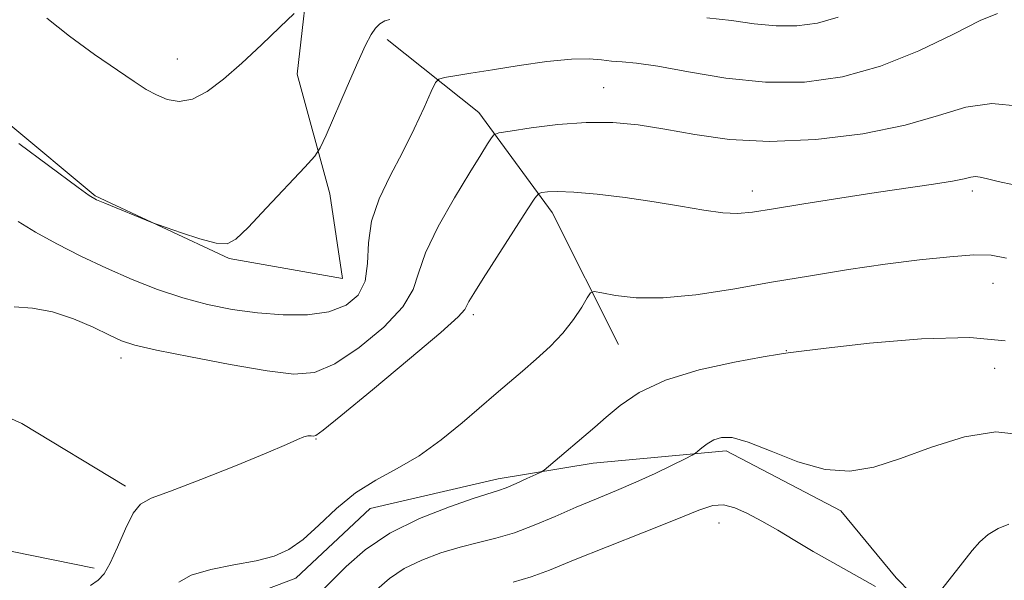
# Model space of a CAD drawing. Extents: x 2112300 to 2115200, y 339800 to 342700.
# Drawn here: x 2112633 to 2112857, y 340561 to 340689 of the extents above; entities that cross this region are included whole.
import ezdxf

# ---------------------------------------------------------------- set-up
doc = ezdxf.new("R2010")
doc.units = 0
doc.header["$MEASUREMENT"] = 0
for name, color, linetype, lineweight in [('DTM HARD BREAKLINE', 7, 'Continuous', 0), ('DTM SPOT ELEVATION', 2, 'Continuous', 13), ('INDEX CONTOUR', 41, 'Continuous', 13), ('INTERMEDIATE CONTOUR', 44, 'Continuous', 0)]:
    doc.layers.add(name, color=color, linetype=linetype, lineweight=lineweight)

msp = doc.modelspace()

# ---------------------------------------------------------------- linework, layer by layer
at = {"layer": 'DTM HARD BREAKLINE'}
for points in [[(2112605.94, 340733.77, 988.07), (2112611.72, 340716.35, 988.44), (2112617.16, 340685.04, 988.32), (2112630.71, 340665.23, 988.3), (2112650.37, 340648.86, 988.11), (2112680.92, 340634.63, 987.86), (2112706.71, 340630.09, 987.31), (2112703.83, 340649.3, 987.29), (2112696.34, 340676.58, 989.34), (2112699.46, 340703.8, 990.45), (2112720.19, 340714.52, 990.39), (2112742.75, 340711.12, 990.64), (2112774.67, 340702.46, 990.6), (2112808.08, 340702.28, 990.31), (2112838.87, 340716.8, 991.96), (2112867.79, 340726.04, 992.11), (2112903.1, 340724.76, 992.73), (2112932.62, 340719.7, 992.69), (2112963.51, 340706.21, 992.67), (2112990.43, 340689.86, 992.74), (2113013.15, 340677.94, 992.71), (2113037.07, 340650.16, 992.69), (2113057.26, 340632.34, 992.67)], [(2112650.18, 340564.14, 982.44), (2112612.79, 340571.73, 985.3), (2112582.02, 340579.64, 985.3), (2112558.16, 340591.74, 985.3), (2112536.71, 340611.31, 985.3), (2112523.76, 340633.07, 985.12), (2112527.55, 340655.41, 984.66), (2112529.48, 340683.76, 984.43)], [(2112716.89, 340684.4, 987.52), (2112737.72, 340667.8, 984.7), (2112754.41, 340645.04, 981.35), (2112769.47, 340615.04, 979.07)], [(2112547.97, 340671.86, 983.36), (2112564.05, 340645.86, 982.77), (2112579.65, 340626.23, 982.61), (2112604.83, 340610, 982.83), (2112633.7, 340597.07, 982.92), (2112657.3, 340582.84, 982.44)], [(2112623.78, 340513.32, 980.68), (2112633.83, 340527.76, 979.93), (2112652.32, 340540.19, 979.23), (2112675.04, 340553.91, 978.86), (2112696.07, 340561.89, 979.45), (2112712.99, 340577.7, 979.15), (2112742.11, 340584.51, 978.52), (2112763.75, 340588.05, 977.41), (2112793.98, 340590.81, 975.57), (2112820.14, 340577.17, 975.51), (2112832.67, 340561.95, 974.53), (2112849.77, 340544.48, 973.21), (2112863.32, 340528.11, 970.99), (2112875.71, 340515.58, 970.44), (2112890.82, 340515.99, 970.57), (2112903.71, 340532.29, 972.41), (2112916.11, 340550.9, 972.39), (2112921.69, 340568.19, 973.73), (2112928.34, 340579.69, 974.84)]]:
    msp.add_polyline3d(points, dxfattribs=at)
at = {"layer": 'DTM SPOT ELEVATION'}
for p in [(2112669.096, 340679.967, 990.697), (2112766.106, 340673.44, 984.867), (2112800, 340650, 982.58), (2112850, 340650, 981.61), (2112854.77, 340628.99, 979.19), (2112736.487, 340621.81, 981.667), (2112807.691, 340613.599, 978.04), (2112656.251, 340611.961, 983.48), (2112855.12, 340609.62, 976.98), (2112700.645, 340593.575, 981.916), (2112792.35, 340574.41, 973.24)]:
    msp.add_point(p, dxfattribs=at)
at = {"layer": 'INDEX CONTOUR'}
for points in [[(2112639.427, 340689.263, 990), (2112644.56, 340685.196, 990), (2112650.272, 340681.046, 990), (2112655.444, 340677.44, 990), (2112659.247, 340674.846, 990), (2112662.01, 340673.082, 990), (2112664.356, 340671.809, 990), (2112666.811, 340670.808, 990), (2112669.517, 340670.356, 990), (2112672.524, 340670.855, 990), (2112675.877, 340672.593, 990), (2112679.611, 340675.423, 990), (2112683.759, 340679.084, 990), (2112688.23, 340683.237, 990), (2112692.439, 340687.233, 990), (2112695.678, 340690.342, 990)], [(2112669.408, 340560.94, 980), (2112672.271, 340562.567, 980), (2112676.69, 340563.835, 980), (2112681.967, 340564.879, 980), (2112687.039, 340565.842, 980), (2112691.117, 340566.908, 980), (2112694.498, 340568.403, 980), (2112697.749, 340570.692, 980), (2112701.338, 340573.964, 980), (2112705.321, 340577.72, 980), (2112709.653, 340581.289, 980), (2112714.283, 340584.205, 980), (2112719.137, 340586.833, 980), (2112724.136, 340589.745, 980), (2112729.162, 340593.328, 980), (2112733.945, 340597.221, 980), (2112741.667, 340603.897, 980), (2112744.688, 340606.482, 980), (2112747.629, 340608.979, 980), (2112750.77, 340611.669, 980), (2112753.939, 340614.567, 980), (2112756.854, 340617.621, 980), (2112759.275, 340620.721, 980), (2112761.128, 340623.527, 980), (2112762.382, 340625.641, 980), (2112763.135, 340626.774, 980), (2112763.995, 340627.069, 980), (2112765.699, 340626.781, 980), (2112768.852, 340626.188, 980), (2112773.524, 340625.67, 980), (2112779.656, 340625.634, 980), (2112787.116, 340626.363, 980), (2112795.498, 340627.656, 980), (2112804.327, 340629.19, 980), (2112813.181, 340630.689, 980), (2112821.856, 340632.066, 980), (2112830.204, 340633.279, 980), (2112838.023, 340634.284, 980), (2112844.907, 340635.023, 980), (2112850.4, 340635.431, 980), (2112854.346, 340635.402, 980), (2112857.803, 340634.66, 980)]]:
    msp.add_polyline3d(points, dxfattribs=at)
at = {"layer": 'INTERMEDIATE CONTOUR'}
for points in [[(2112632.895, 340643.029, 986), (2112636.832, 340640.597, 986), (2112641.646, 340637.935, 986), (2112647.152, 340635.135, 986), (2112652.981, 340632.376, 986), (2112658.823, 340629.819, 986), (2112664.607, 340627.551, 986), (2112670.32, 340625.64, 986), (2112675.966, 340624.135, 986), (2112681.612, 340623.011, 986), (2112687.342, 340622.226, 986), (2112693.154, 340621.774, 986), (2112698.716, 340621.796, 986), (2112703.611, 340622.473, 986), (2112707.484, 340623.957, 986), (2112710.239, 340626.288, 986), (2112711.842, 340629.481, 986), (2112712.4, 340633.503, 986), (2112712.6, 340638.135, 986), (2112713.27, 340643.109, 986), (2112715.016, 340648.21, 986), (2112717.555, 340653.415, 986), (2112720.38, 340658.751, 986), (2112723.035, 340664.126, 986), (2112725.27, 340668.979, 986), (2112726.883, 340672.629, 986), (2112727.818, 340674.627, 986), (2112728.6, 340675.438, 986), (2112729.901, 340675.757, 986), (2112732.288, 340676.163, 986), (2112735.912, 340676.768, 986), (2112740.821, 340677.568, 986), (2112746.879, 340678.519, 986), (2112753.218, 340679.403, 986), (2112758.785, 340679.966, 986), (2112762.808, 340680.036, 986), (2112765.643, 340679.791, 986), (2112767.927, 340679.496, 986), (2112770.319, 340679.319, 986), (2112773.571, 340679.041, 986), (2112778.458, 340678.346, 986), (2112785.47, 340677.073, 986), (2112793.961, 340675.666, 986), (2112802.998, 340674.724, 986), (2112811.84, 340674.758, 986), (2112820.496, 340675.936, 986), (2112829.165, 340678.339, 986), (2112837.847, 340681.864, 986), (2112845.742, 340685.677, 986), (2112851.85, 340688.759, 986), (2112855.747, 340690.314, 986)], [(2112789.586, 340689.353, 988), (2112795.186, 340688.74, 988), (2112800.416, 340688.012, 988), (2112805.356, 340687.511, 988), (2112810.1, 340687.532, 988), (2112814.772, 340688.182, 988), (2112819.508, 340689.519, 988)], [(2112633.044, 340660.762, 988), (2112646.51, 340650.78, 988), (2112649.057, 340648.956, 988), (2112650.698, 340647.984, 988), (2112652.572, 340647.164, 988), (2112663.257, 340642.829, 988), (2112664.546, 340642.349, 988), (2112666.566, 340641.644, 988), (2112670.047, 340640.451, 988), (2112674.215, 340639.111, 988), (2112677.923, 340638.111, 988), (2112680.406, 340637.926, 988), (2112682.439, 340638.977, 988), (2112685.181, 340641.668, 988), (2112689.378, 340646.1, 988), (2112698.093, 340655.39, 988), (2112700.368, 340657.899, 988), (2112701.625, 340659.789, 988), (2112702.942, 340662.68, 988), (2112707.743, 340673.714, 988), (2112710.192, 340679.279, 988), (2112711.951, 340683.157, 988), (2112713.174, 340685.551, 988), (2112714.175, 340687.015, 988), (2112715.212, 340688.014, 988), (2112716.312, 340688.659, 988), (2112717.445, 340688.973, 988)], [(2112631.961, 340623.641, 984), (2112636.162, 340623.27, 984), (2112640.695, 340622.469, 984), (2112645.43, 340620.907, 984), (2112649.92, 340618.955, 984), (2112653.635, 340617.158, 984), (2112656.399, 340615.901, 984), (2112659.44, 340614.917, 984), (2112664.34, 340613.781, 984), (2112672.069, 340612.206, 984), (2112681.155, 340610.48, 984), (2112689.514, 340609.035, 984), (2112695.64, 340608.3, 984), (2112700.335, 340608.699, 984), (2112704.976, 340610.656, 984), (2112710.502, 340614.355, 984), (2112716.08, 340619.021, 984), (2112720.438, 340623.639, 984), (2112722.753, 340627.52, 984), (2112723.989, 340631.285, 984), (2112725.56, 340635.88, 984), (2112728.481, 340641.883, 984), (2112732.17, 340648.4, 984), (2112735.648, 340654.167, 984), (2112738.14, 340658.208, 984), (2112739.698, 340660.69, 984), (2112740.579, 340662.068, 984), (2112741.157, 340662.776, 984), (2112742.271, 340663.176, 984), (2112744.877, 340663.61, 984), (2112749.594, 340664.311, 984), (2112755.71, 340665.068, 984), (2112762.176, 340665.559, 984), (2112768.199, 340665.531, 984), (2112774.008, 340664.998, 984), (2112780.088, 340664.043, 984), (2112786.89, 340662.812, 984), (2112794.731, 340661.714, 984), (2112803.896, 340661.222, 984), (2112814.395, 340661.69, 984), (2112825.144, 340663.004, 984), (2112834.784, 340664.93, 984), (2112842.363, 340667.155, 984), (2112848.555, 340669.047, 984), (2112854.439, 340669.893, 984), (2112860.759, 340669.241, 984)], [(2112649.327, 340560.241, 982), (2112651.076, 340561.439, 982), (2112652.444, 340562.895, 982), (2112653.816, 340565.279, 982), (2112655.472, 340568.962, 982), (2112657.286, 340573.119, 982), (2112659.027, 340576.63, 982), (2112660.689, 340578.727, 982), (2112663.155, 340580.075, 982), (2112667.533, 340581.694, 982), (2112674.416, 340584.305, 982), (2112682.344, 340587.43, 982), (2112689.342, 340590.289, 982), (2112693.913, 340592.274, 982), (2112696.457, 340593.448, 982), (2112697.851, 340594.043, 982), (2112698.83, 340594.275, 982), (2112699.564, 340594.291, 982), (2112700.078, 340594.221, 982), (2112700.613, 340594.345, 982), (2112702.264, 340595.541, 982), (2112706.342, 340598.838, 982), (2112713.519, 340604.753, 982), (2112721.92, 340611.753, 982), (2112729.035, 340617.796, 982), (2112732.997, 340621.358, 982), (2112734.512, 340623.004, 982), (2112735.431, 340624.809, 982), (2112736.563, 340626.68, 982), (2112738.702, 340630.055, 982), (2112748.747, 340645.69, 982), (2112750.486, 340648.345, 982), (2112751.348, 340649.358, 982), (2112752.072, 340649.595, 982), (2112753.34, 340649.753, 982), (2112755.621, 340649.845, 982), (2112759.327, 340649.712, 982), (2112764.664, 340649.237, 982), (2112771.024, 340648.476, 982), (2112777.589, 340647.526, 982), (2112783.652, 340646.503, 982), (2112788.922, 340645.59, 982), (2112793.218, 340644.984, 982), (2112796.591, 340644.846, 982), (2112800.039, 340645.176, 982), (2112804.797, 340645.937, 982), (2112811.685, 340647.06, 982), (2112819.872, 340648.358, 982), (2112828.115, 340649.616, 982), (2112841.199, 340651.498, 982), (2112845.486, 340652.175, 982), (2112848.152, 340652.722, 982), (2112849.689, 340653.098, 982), (2112850.724, 340653.246, 982), (2112851.842, 340653.123, 982), (2112853.454, 340652.747, 982), (2112855.928, 340652.155, 982), (2112859.503, 340651.356, 982)], [(2112701.73, 340558.783, 978), (2112707.5, 340564.554, 978), (2112711.869, 340568.346, 978), (2112717.465, 340572.121, 978), (2112724.211, 340575.447, 978), (2112731.044, 340578.134, 978), (2112736.654, 340580.049, 978), (2112742.189, 340581.811, 978), (2112743.938, 340582.459, 978), (2112746.202, 340583.423, 978), (2112748.65, 340584.519, 978), (2112750.661, 340585.44, 978), (2112751.825, 340585.993, 978), (2112752.57, 340586.465, 978), (2112753.535, 340587.262, 978), (2112764.099, 340596.245, 978), (2112766.678, 340598.489, 978), (2112769.894, 340601.196, 978), (2112774.224, 340604.117, 978), (2112780.184, 340606.9, 978), (2112787.9, 340609.246, 978), (2112795.934, 340611.05, 978), (2112802.454, 340612.263, 978), (2112806.13, 340612.878, 978), (2112807.62, 340613.087, 978), (2112808.084, 340613.128, 978), (2112808.748, 340613.225, 978), (2112811.124, 340613.542, 978), (2112816.795, 340614.23, 978), (2112826.603, 340615.313, 978), (2112838.44, 340616.32, 978), (2112849.456, 340616.653, 978), (2112857.479, 340615.878, 978)], [(2112714.521, 340559.27, 976), (2112717.417, 340561.817, 976), (2112720.722, 340564.062, 976), (2112724.706, 340566.007, 976), (2112729.099, 340567.641, 976), (2112733.499, 340568.951, 976), (2112737.617, 340569.972, 976), (2112741.623, 340570.953, 976), (2112745.798, 340572.195, 976), (2112750.343, 340573.906, 976), (2112755.12, 340575.924, 976), (2112759.906, 340577.995, 976), (2112764.531, 340579.93, 976), (2112769.025, 340581.791, 976), (2112773.47, 340583.702, 976), (2112777.85, 340585.717, 976), (2112781.753, 340587.6, 976), (2112784.666, 340589.044, 976), (2112786.274, 340589.855, 976), (2112787.032, 340590.302, 976), (2112787.591, 340590.769, 976), (2112788.475, 340591.535, 976), (2112789.709, 340592.472, 976), (2112791.193, 340593.348, 976), (2112792.933, 340593.916, 976), (2112795.364, 340593.861, 976), (2112799.028, 340592.854, 976), (2112804.231, 340590.778, 976), (2112810.347, 340588.378, 976), (2112816.514, 340586.611, 976), (2112822.129, 340586.227, 976), (2112827.624, 340587.152, 976), (2112833.689, 340589.102, 976), (2112840.761, 340591.682, 976), (2112848.267, 340594.036, 976), (2112855.384, 340595.195, 976), (2112861.493, 340594.501, 976)], [(2112745.496, 340560.937, 974), (2112749.633, 340562.157, 974), (2112753.772, 340563.716, 974), (2112759.257, 340565.941, 974), (2112766.896, 340568.985, 974), (2112775.357, 340572.332, 974), (2112782.776, 340575.3, 974), (2112787.779, 340577.333, 974), (2112790.955, 340578.386, 974), (2112793.386, 340578.545, 974), (2112795.974, 340577.907, 974), (2112798.896, 340576.625, 974), (2112802.152, 340574.865, 974), (2112805.737, 340572.777, 974), (2112809.64, 340570.455, 974), (2112813.847, 340567.978, 974), (2112818.255, 340565.455, 974), (2112827.978, 340559.986, 974)], [(2112841.101, 340556.895, 974), (2112845.587, 340562.533, 974), (2112850.005, 340568.17, 974), (2112851.757, 340570.165, 974), (2112853.65, 340571.786, 974), (2112855.931, 340573.151, 974), (2112858.334, 340574.186, 974)]]:
    msp.add_polyline3d(points, dxfattribs=at)

doc.saveas('drawing.dxf')
